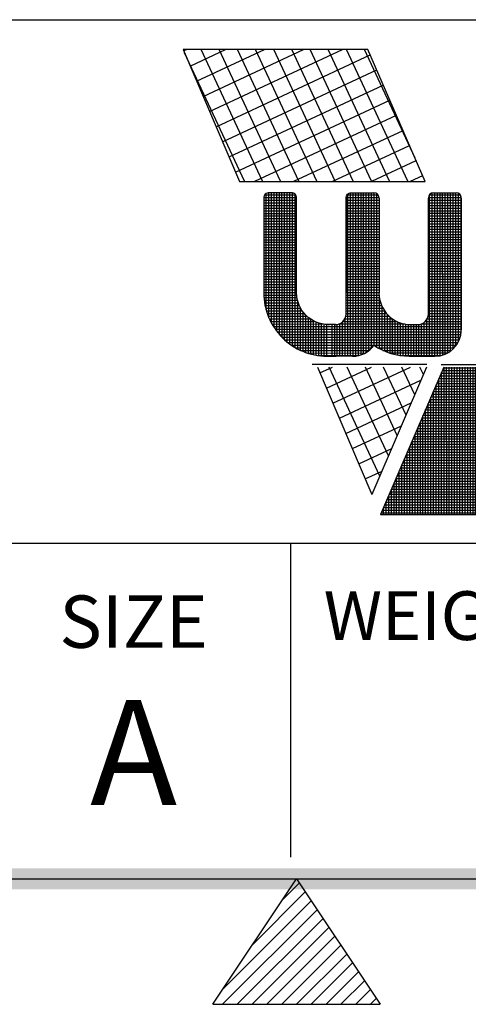
# Model space of a CAD drawing. Extents: x 23 to 43.1, y -17.7 to 8.4.
# Drawn here: x 32.3 to 33.6, y -17.7 to -14.9 of the extents above; entities that cross this region are included whole.
import ezdxf
from ezdxf.enums import TextEntityAlignment as Align

# ---------------------------------------------------------------- set-up
doc = ezdxf.new("R2010")
doc.units = 0
doc.header["$LTSCALE"] = 0.6
doc.header["$MEASUREMENT"] = 0
doc.layers.get('0').update_dxf_attribs({"linetype": 'CONTINUOUS'})
doc.styles.add('BAVWM$0$STANDARD', font='txt')

# ---------------------------------------------------------------- blocks, each defined once
blk = doc.blocks.new('*X8')
at = {"color": 0}
for p, q in [((3.2305, 6.6785), (3.2419, 6.6838)), ((3.4609, 6.1838), (3.2337, 6.671)), ((3.2551, 6.621), (3.3898, 6.6838)), ((3.2797, 6.5635), (3.5377, 6.6838)), ((3.5298, 6.1838), (3.2967, 6.6838)), ((3.3044, 6.5061), (3.6855, 6.6838)), ((3.329, 6.4486), (3.8334, 6.6838)), ((3.3536, 6.3911), (3.9383, 6.6637)), ((3.5988, 6.1838), (3.3656, 6.6838)), ((3.6678, 6.1838), (3.4346, 6.6838)), ((3.7367, 6.1838), (3.5036, 6.6838)), ((3.8057, 6.1838), (3.5725, 6.6838)), ((3.8746, 6.1838), (3.6415, 6.6838)), ((3.9436, 6.1838), (3.7104, 6.6838)), ((4.0126, 6.1838), (3.7794, 6.6838)), ((4.0815, 6.1838), (3.8484, 6.6838)), ((4.1098, 6.2711), (3.9173, 6.6838)), ((3.3783, 6.3336), (3.9633, 6.6065)), ((3.4029, 6.2762), (3.9884, 6.5492)), ((3.4275, 6.2187), (4.0134, 6.4919)), ((3.5006, 6.1838), (4.0384, 6.4346)), ((3.6485, 6.1838), (4.0634, 6.3773)), ((3.7964, 6.1838), (4.0884, 6.32)), ((3.9443, 6.1838), (4.1134, 6.2627)), ((4.0922, 6.1838), (4.1385, 6.2054))]:
    blk.add_line(p, q, dxfattribs=at)
blk = doc.blocks.new('*X9')
at = {"color": 0}
for p, q in [((3.7478, 5.4715), (3.7956, 5.4938)), ((3.7724, 5.414), (3.9434, 5.4938)), ((3.9756, 5.08), (3.7826, 5.4938)), ((3.797, 5.3566), (4.0913, 5.4938)), ((4.0086, 5.1571), (3.8516, 5.4938)), ((4.0416, 5.2341), (3.9205, 5.4938)), ((4.0747, 5.3112), (3.9895, 5.4938)), ((4.1077, 5.3882), (4.0585, 5.4938)), ((4.1407, 5.4653), (4.1274, 5.4938)), ((3.8216, 5.2991), (4.1314, 5.4435)), ((3.8463, 5.2416), (4.0944, 5.3573)), ((3.8709, 5.1841), (4.0575, 5.2711)), ((3.8955, 5.1267), (4.0206, 5.185)), ((3.9202, 5.0692), (3.9836, 5.0988)), ((3.9448, 5.0117), (3.9467, 5.0126))]:
    blk.add_line(p, q, dxfattribs=at)
blk = doc.blocks.new('*X12')
at = {"color": 0}
for p, q in [((3.5399, 6.1306), (3.6647, 6.1306)), ((3.5436, 6.1406), (3.6609, 6.1406)), ((3.549, 5.7029), (3.5489, 6.1456)), ((3.559, 5.6747), (3.5589, 6.1488)), ((3.569, 5.654), (3.5689, 6.1488)), ((3.579, 5.6373), (3.5789, 6.1488)), ((3.589, 5.6232), (3.5889, 6.1488)), ((3.599, 5.6109), (3.5989, 6.1488)), ((3.609, 5.6001), (3.6089, 6.1488)), ((3.619, 5.5906), (3.6189, 6.1488)), ((3.629, 5.5821), (3.6289, 6.1488)), ((3.639, 5.5744), (3.6389, 6.1488)), ((3.649, 5.5675), (3.6489, 6.1484)), ((3.659, 5.5614), (3.6589, 6.1429)), ((3.8524, 6.1307), (3.9772, 6.1307)), ((3.8562, 6.1407), (3.9734, 6.1407)), ((3.859, 5.5288), (3.8589, 6.1437)), ((3.869, 5.5288), (3.8689, 6.1485)), ((3.879, 5.5288), (3.8789, 6.1488)), ((3.889, 5.5295), (3.8889, 6.1488)), ((3.899, 5.5312), (3.8989, 6.1488)), ((3.909, 5.534), (3.9089, 6.1488)), ((3.919, 5.5379), (3.9189, 6.1488)), ((3.929, 5.5432), (3.9289, 6.1488)), ((3.939, 5.5501), (3.9389, 6.1488)), ((3.949, 5.5591), (3.9489, 6.1488)), ((3.959, 5.5692), (3.9589, 6.1487)), ((3.969, 5.5629), (3.9689, 6.1451)), ((4.1649, 6.1307), (4.2897, 6.1307)), ((4.1687, 6.1407), (4.2858, 6.1407)), ((4.169, 5.5288), (4.1689, 6.141)), ((4.179, 5.5288), (4.1789, 6.1479)), ((4.189, 5.5288), (4.1889, 6.1488)), ((4.199, 5.5292), (4.1989, 6.1488)), ((4.209, 5.5307), (4.2089, 6.1488)), ((4.219, 5.5332), (4.2189, 6.1488)), ((4.229, 5.5368), (4.2289, 6.1488)), ((4.239, 5.5418), (4.2389, 6.1488)), ((4.249, 5.5482), (4.2489, 6.1488)), ((4.259, 5.5567), (4.2589, 6.1488)), ((4.269, 5.5678), (4.2689, 6.1488)), ((4.279, 5.5837), (4.2789, 6.1466)), ((4.289, 5.6165), (4.2889, 6.1346)), ((3.5398, 6.1206), (3.6648, 6.1206)), ((3.5398, 6.1106), (3.6648, 6.1106)), ((3.5398, 6.1006), (3.6648, 6.1006)), ((3.5398, 6.0906), (3.6648, 6.0906)), ((3.8523, 6.1207), (3.9773, 6.1207)), ((3.8523, 6.1107), (3.9773, 6.1107)), ((3.8523, 6.1007), (3.9773, 6.1007)), ((3.8523, 6.0907), (3.9773, 6.0907)), ((4.1648, 6.1207), (4.2898, 6.1207)), ((4.1648, 6.1107), (4.2898, 6.1107)), ((4.1648, 6.1007), (4.2898, 6.1007)), ((4.1648, 6.0907), (4.2898, 6.0907)), ((3.5398, 6.0806), (3.6648, 6.0806)), ((3.5398, 6.0706), (3.6648, 6.0706)), ((3.5398, 6.0606), (3.6648, 6.0606)), ((3.8523, 6.0807), (3.9773, 6.0807)), ((3.8523, 6.0707), (3.9773, 6.0707)), ((3.8523, 6.0607), (3.9773, 6.0607)), ((4.1648, 6.0807), (4.2898, 6.0807)), ((4.1648, 6.0707), (4.2898, 6.0707)), ((4.1648, 6.0607), (4.2898, 6.0607)), ((3.5398, 6.0506), (3.6648, 6.0506)), ((3.5398, 6.0406), (3.6648, 6.0406)), ((3.5398, 6.0306), (3.6648, 6.0306)), ((3.5398, 6.0206), (3.6648, 6.0206)), ((3.8523, 6.0507), (3.9773, 6.0507)), ((3.8523, 6.0407), (3.9773, 6.0407)), ((3.8523, 6.0307), (3.9773, 6.0307)), ((3.8523, 6.0207), (3.9773, 6.0207)), ((4.1648, 6.0507), (4.2898, 6.0507)), ((4.1648, 6.0407), (4.2898, 6.0407)), ((4.1648, 6.0307), (4.2898, 6.0307)), ((4.1648, 6.0207), (4.2898, 6.0207)), ((3.5398, 6.0106), (3.6648, 6.0106)), ((3.5398, 6.0006), (3.6648, 6.0006)), ((3.5398, 5.9906), (3.6648, 5.9906)), ((3.5398, 5.9806), (3.6648, 5.9806)), ((3.8523, 6.0107), (3.9773, 6.0107)), ((3.8523, 6.0007), (3.9773, 6.0007)), ((3.8523, 5.9907), (3.9773, 5.9907)), ((3.8523, 5.9807), (3.9773, 5.9807)), ((4.1648, 6.0107), (4.2898, 6.0107)), ((4.1648, 6.0007), (4.2898, 6.0007)), ((4.1648, 5.9907), (4.2898, 5.9907)), ((4.1648, 5.9807), (4.2898, 5.9807)), ((3.5398, 5.9706), (3.6648, 5.9706)), ((3.5398, 5.9606), (3.6648, 5.9606)), ((3.5398, 5.9506), (3.6648, 5.9506)), ((3.5398, 5.9406), (3.6648, 5.9406)), ((3.8523, 5.9707), (3.9773, 5.9707)), ((3.8523, 5.9607), (3.9773, 5.9607)), ((3.8523, 5.9507), (3.9773, 5.9507)), ((3.8523, 5.9407), (3.9773, 5.9407)), ((4.1648, 5.9707), (4.2898, 5.9707)), ((4.1648, 5.9607), (4.2898, 5.9607)), ((4.1648, 5.9507), (4.2898, 5.9507)), ((4.1648, 5.9407), (4.2898, 5.9407)), ((3.5398, 5.9306), (3.6648, 5.9306)), ((3.5398, 5.9206), (3.6648, 5.9206)), ((3.5398, 5.9106), (3.6648, 5.9106)), ((3.8523, 5.9307), (3.9773, 5.9307)), ((3.8523, 5.9207), (3.9773, 5.9207)), ((3.8523, 5.9107), (3.9773, 5.9107)), ((4.1648, 5.9307), (4.2898, 5.9307)), ((4.1648, 5.9207), (4.2898, 5.9207)), ((4.1648, 5.9107), (4.2898, 5.9107)), ((3.5398, 5.9006), (3.6648, 5.9006)), ((3.5398, 5.8906), (3.6648, 5.8906)), ((3.5398, 5.8806), (3.6648, 5.8806)), ((3.5398, 5.8706), (3.6648, 5.8706)), ((3.8523, 5.9007), (3.9773, 5.9007)), ((3.8523, 5.8907), (3.9773, 5.8907)), ((3.8523, 5.8807), (3.9773, 5.8807)), ((3.8523, 5.8707), (3.9773, 5.8707)), ((4.1648, 5.9007), (4.2898, 5.9007)), ((4.1648, 5.8907), (4.2898, 5.8907)), ((4.1648, 5.8807), (4.2898, 5.8807)), ((4.1648, 5.8707), (4.2898, 5.8707)), ((3.5398, 5.8606), (3.6648, 5.8606)), ((3.5398, 5.8506), (3.6648, 5.8506)), ((3.5398, 5.8406), (3.6648, 5.8406)), ((3.5398, 5.8306), (3.6648, 5.8306)), ((3.8523, 5.8607), (3.9773, 5.8607)), ((3.8523, 5.8507), (3.9773, 5.8507)), ((3.8523, 5.8407), (3.9773, 5.8407)), ((3.8523, 5.8307), (3.9773, 5.8307)), ((4.1648, 5.8607), (4.2898, 5.8607)), ((4.1648, 5.8507), (4.2898, 5.8507)), ((4.1648, 5.8407), (4.2898, 5.8407)), ((4.1648, 5.8307), (4.2898, 5.8307)), ((3.5398, 5.8206), (3.6648, 5.8206)), ((3.5398, 5.8106), (3.6648, 5.8106)), ((3.5398, 5.8006), (3.6648, 5.8006)), ((3.8523, 5.8207), (3.9773, 5.8207)), ((3.8523, 5.8107), (3.9773, 5.8107)), ((3.8523, 5.8007), (3.9773, 5.8007)), ((4.1648, 5.8207), (4.2898, 5.8207)), ((4.1648, 5.8107), (4.2898, 5.8107)), ((4.1648, 5.8007), (4.2898, 5.8007)), ((3.5398, 5.7906), (3.6648, 5.7906)), ((3.5398, 5.7806), (3.6648, 5.7806)), ((3.5398, 5.7706), (3.6648, 5.7706)), ((3.5399, 5.7606), (3.6651, 5.7606)), ((3.8523, 5.7907), (3.9773, 5.7907)), ((3.8523, 5.7807), (3.9773, 5.7807)), ((3.8523, 5.7707), (3.9773, 5.7707)), ((3.8523, 5.7607), (3.9776, 5.7607)), ((4.1648, 5.7907), (4.2898, 5.7907)), ((4.1648, 5.7807), (4.2898, 5.7807)), ((4.1648, 5.7707), (4.2898, 5.7707)), ((4.1648, 5.7607), (4.2898, 5.7607)), ((3.5405, 5.7506), (3.6662, 5.7506)), ((3.5414, 5.7406), (3.6681, 5.7406)), ((3.5428, 5.7306), (3.671, 5.7306)), ((3.5447, 5.7206), (3.6749, 5.7206)), ((3.669, 5.5559), (3.669, 5.7373)), ((3.8523, 5.7507), (3.9787, 5.7507)), ((3.8523, 5.7407), (3.9806, 5.7407)), ((3.8523, 5.7307), (3.9835, 5.7307)), ((3.8523, 5.7207), (3.9873, 5.7207)), ((3.979, 5.5572), (3.979, 5.7486)), ((3.989, 5.5522), (3.989, 5.7171)), ((4.1648, 5.7507), (4.2898, 5.7507)), ((4.1648, 5.7407), (4.2898, 5.7407)), ((4.1648, 5.7307), (4.2898, 5.7307)), ((4.1648, 5.7207), (4.2898, 5.7207)), ((3.5469, 5.7106), (3.6798, 5.7106)), ((3.5497, 5.7006), (3.686, 5.7006)), ((3.5529, 5.6906), (3.6937, 5.6906)), ((3.5566, 5.6806), (3.7034, 5.6806)), ((3.679, 5.551), (3.679, 5.7121)), ((3.689, 5.5466), (3.689, 5.6965)), ((3.699, 5.5428), (3.699, 5.6849)), ((3.8514, 5.6807), (4.0158, 5.6807)), ((3.8523, 5.7107), (3.9923, 5.7107)), ((3.8523, 5.7007), (3.9985, 5.7007)), ((3.8523, 5.6907), (4.0062, 5.6907)), ((3.999, 5.5477), (3.999, 5.6999)), ((4.009, 5.5437), (4.009, 5.6875)), ((4.164, 5.6807), (4.2898, 5.6807)), ((4.1648, 5.7107), (4.2898, 5.7107)), ((4.1648, 5.7007), (4.2898, 5.7007)), ((4.1648, 5.6907), (4.2898, 5.6907)), ((3.5608, 5.6706), (3.7157, 5.6706)), ((3.5655, 5.6606), (3.7328, 5.6607)), ((3.5709, 5.6506), (3.7637, 5.6507)), ((3.709, 5.5395), (3.709, 5.6757)), ((3.719, 5.5366), (3.719, 5.6684)), ((3.729, 5.5342), (3.729, 5.6625)), ((3.739, 5.5323), (3.739, 5.6579)), ((3.749, 5.5308), (3.749, 5.6543)), ((3.759, 5.5297), (3.759, 5.6516)), ((3.769, 5.529), (3.769, 5.6498)), ((3.779, 5.5288), (3.779, 5.6489)), ((3.799, 5.5288), (3.799, 5.6488)), ((3.809, 5.5288), (3.809, 5.6488)), ((3.819, 5.5288), (3.819, 5.6494)), ((3.8244, 5.6507), (4.0759, 5.6507)), ((3.829, 5.5288), (3.829, 5.6525)), ((3.839, 5.5288), (3.839, 5.659)), ((3.8407, 5.6607), (4.0452, 5.6607)), ((3.8479, 5.6707), (4.0282, 5.6707)), ((3.849, 5.5288), (3.849, 5.673)), ((4.019, 5.5403), (4.019, 5.6778)), ((4.029, 5.5373), (4.029, 5.6701)), ((4.039, 5.5348), (4.039, 5.6639)), ((4.049, 5.5327), (4.049, 5.6589)), ((4.059, 5.5311), (4.059, 5.6551)), ((4.069, 5.5299), (4.069, 5.6522)), ((4.079, 5.5292), (4.079, 5.6502)), ((4.089, 5.5288), (4.089, 5.6491)), ((4.099, 5.5288), (4.099, 5.6488)), ((4.109, 5.5288), (4.109, 5.6488)), ((4.119, 5.5288), (4.119, 5.6488)), ((4.129, 5.5288), (4.129, 5.649)), ((4.137, 5.6507), (4.2898, 5.6507)), ((4.139, 5.5288), (4.139, 5.6514)), ((4.149, 5.5288), (4.149, 5.657)), ((4.1533, 5.6607), (4.2898, 5.6607)), ((4.159, 5.5288), (4.159, 5.6681)), ((4.1605, 5.6707), (4.2898, 5.6707)), ((3.5769, 5.6406), (4.2898, 5.6407)), ((3.5835, 5.6306), (4.2898, 5.6307)), ((3.591, 5.6206), (4.2895, 5.6207)), ((3.5993, 5.6106), (4.2881, 5.6107)), ((3.6085, 5.6006), (4.2858, 5.6007)), ((3.619, 5.5906), (4.2823, 5.5907)), ((3.6308, 5.5806), (4.2775, 5.5807)), ((3.6444, 5.5706), (4.2712, 5.5707)), ((3.6603, 5.5606), (3.9505, 5.5607)), ((3.6797, 5.5506), (3.9397, 5.5507)), ((3.7053, 5.5406), (3.9246, 5.5407)), ((3.75, 5.5307), (3.8966, 5.5307)), ((3.9728, 5.5607), (4.2631, 5.5607)), ((3.9922, 5.5507), (4.2523, 5.5507)), ((4.0177, 5.5407), (4.2372, 5.5407)), ((4.0621, 5.5307), (4.2094, 5.5307))]:
    blk.add_line(p, q, dxfattribs=at)
blk = doc.blocks.new('*X19')
at = {"color": 0}
for p, q in [((4.2191, 4.9338), (4.219, 5.4938)), ((4.2291, 4.9338), (4.229, 5.4938)), ((4.2391, 4.9338), (4.239, 5.4938)), ((4.2491, 4.9338), (4.249, 5.4938)), ((4.2591, 4.9338), (4.259, 5.4938)), ((4.2691, 4.9338), (4.269, 5.4938)), ((4.2791, 4.9338), (4.279, 5.4938)), ((4.2891, 4.9338), (4.289, 5.4938)), ((4.2991, 4.9338), (4.299, 5.4938)), ((4.3091, 4.9338), (4.309, 5.4938)), ((4.3191, 4.9338), (4.319, 5.4938)), ((4.3291, 4.9338), (4.329, 5.4938)), ((4.3391, 4.9338), (4.339, 5.4938)), ((4.3491, 4.9338), (4.349, 5.4938)), ((4.3591, 4.9338), (4.359, 5.4938)), ((4.3691, 4.9338), (4.369, 5.4938)), ((4.3791, 4.9338), (4.379, 5.4938)), ((4.3891, 4.9338), (4.389, 5.4938)), ((4.3991, 4.9338), (4.399, 5.4938)), ((4.4091, 4.9338), (4.409, 5.4938)), ((4.4191, 4.9338), (4.419, 5.4938)), ((4.4291, 4.9338), (4.429, 5.4938)), ((4.4391, 4.9338), (4.439, 5.4938)), ((4.4491, 4.9338), (4.449, 5.4938)), ((4.4591, 4.9338), (4.459, 5.4938)), ((4.4691, 4.9338), (4.469, 5.4938)), ((4.4791, 4.9338), (4.479, 5.4938)), ((4.4891, 4.9338), (4.489, 5.4938)), ((4.4991, 4.9338), (4.499, 5.4938)), ((4.5091, 4.9338), (4.509, 5.4938)), ((4.5191, 4.9338), (4.519, 5.4938)), ((4.5291, 4.9338), (4.529, 5.4938)), ((4.5391, 4.9338), (4.539, 5.4938)), ((4.5491, 4.9338), (4.549, 5.4938)), ((4.5591, 4.9338), (4.559, 5.4938)), ((4.5691, 4.9338), (4.569, 5.4938)), ((4.5791, 4.9338), (4.579, 5.4938)), ((4.5891, 4.9338), (4.589, 5.4938)), ((4.5991, 4.9338), (4.599, 5.4938)), ((4.6091, 4.9338), (4.609, 5.4938)), ((4.6191, 4.9338), (4.619, 5.4938)), ((4.6291, 4.9338), (4.629, 5.4938)), ((4.6391, 4.9338), (4.639, 5.4938)), ((4.6491, 4.9338), (4.649, 5.4938)), ((4.6591, 4.9338), (4.659, 5.4938)), ((4.6691, 4.9338), (4.669, 5.4938)), ((4.6791, 4.9338), (4.679, 5.4938)), ((4.6891, 4.9338), (4.689, 5.4938)), ((4.6991, 4.9481), (4.699, 5.4938)), ((4.7091, 4.9747), (4.709, 5.4938)), ((4.7191, 5.0012), (4.719, 5.4938)), ((4.7291, 5.0277), (4.729, 5.4938)), ((4.7391, 5.0542), (4.739, 5.4938)), ((4.7491, 5.0808), (4.749, 5.4938)), ((4.7591, 5.1073), (4.759, 5.4938)), ((4.7691, 5.1338), (4.769, 5.4938)), ((4.7791, 5.1603), (4.779, 5.4938)), ((4.7891, 5.1869), (4.789, 5.4938)), ((4.7991, 5.2134), (4.799, 5.4938)), ((4.8091, 5.2399), (4.809, 5.4938)), ((4.8191, 5.2664), (4.819, 5.4938)), ((4.8291, 5.293), (4.829, 5.4938)), ((4.8391, 5.3195), (4.839, 5.4938)), ((4.8491, 5.346), (4.849, 5.4938)), ((4.8591, 5.3725), (4.859, 5.4938)), ((4.8691, 5.3991), (4.869, 5.4938)), ((4.8791, 5.4256), (4.879, 5.4938)), ((4.889, 5.4521), (4.889, 5.4938)), ((4.899, 5.4786), (4.899, 5.4938)), ((4.204, 5.4607), (4.8923, 5.4609)), ((4.2083, 5.4707), (4.8961, 5.4709)), ((4.2091, 4.9338), (4.209, 5.4724)), ((4.2126, 5.4807), (4.8999, 5.4809)), ((4.2169, 5.4907), (4.9037, 5.4909)), ((4.1869, 5.4207), (4.8773, 5.4209)), ((4.1891, 4.9338), (4.1891, 5.4258)), ((4.1912, 5.4307), (4.881, 5.4309)), ((4.1955, 5.4407), (4.8848, 5.4409)), ((4.1991, 4.9338), (4.199, 5.4491)), ((4.1997, 5.4507), (4.8886, 5.4509)), ((4.1697, 5.3807), (4.8622, 5.3808)), ((4.174, 5.3907), (4.866, 5.3908)), ((4.1783, 5.4007), (4.8697, 5.4009)), ((4.1791, 4.9338), (4.1791, 5.4025)), ((4.1826, 5.4107), (4.8735, 5.4109)), ((4.1569, 5.3507), (4.8509, 5.3508)), ((4.1591, 4.9338), (4.1591, 5.3558)), ((4.1612, 5.3607), (4.8547, 5.3608)), ((4.1655, 5.3707), (4.8584, 5.3708)), ((4.1691, 4.9338), (4.1691, 5.3791)), ((4.1391, 4.9338), (4.1391, 5.3092)), ((4.1397, 5.3107), (4.8358, 5.3108)), ((4.144, 5.3207), (4.8396, 5.3208)), ((4.1483, 5.3307), (4.8434, 5.3308)), ((4.1491, 4.9338), (4.1491, 5.3325)), ((4.1526, 5.3407), (4.8471, 5.3408)), ((4.1226, 5.2707), (4.8207, 5.2708)), ((4.1269, 5.2807), (4.8245, 5.2808)), ((4.1291, 4.9338), (4.1291, 5.2858)), ((4.1312, 5.2907), (4.8283, 5.2908)), ((4.1355, 5.3007), (4.832, 5.3008)), ((4.1054, 5.2307), (4.8057, 5.2308)), ((4.1091, 4.9338), (4.1091, 5.2392)), ((4.1097, 5.2407), (4.8094, 5.2408)), ((4.114, 5.2507), (4.8132, 5.2508)), ((4.1183, 5.2607), (4.817, 5.2608)), ((4.1191, 4.9338), (4.1191, 5.2625)), ((4.0926, 5.2007), (4.7944, 5.2008)), ((4.0969, 5.2107), (4.7981, 5.2108)), ((4.0991, 4.9338), (4.0991, 5.2159)), ((4.1012, 5.2207), (4.8019, 5.2208)), ((4.0754, 5.1607), (4.7793, 5.1608)), ((4.0791, 4.9338), (4.0791, 5.1692)), ((4.0797, 5.1707), (4.7831, 5.1708)), ((4.084, 5.1807), (4.7868, 5.1808)), ((4.0883, 5.1907), (4.7906, 5.1908)), ((4.0891, 4.9338), (4.0891, 5.1926)), ((4.0583, 5.1207), (4.7642, 5.1208)), ((4.0591, 4.9338), (4.0591, 5.1226)), ((4.0626, 5.1307), (4.768, 5.1308)), ((4.0669, 5.1407), (4.7717, 5.1408)), ((4.0691, 4.9338), (4.0691, 5.1459)), ((4.0712, 5.1507), (4.7755, 5.1508)), ((4.0454, 5.0907), (4.7529, 5.0908)), ((4.0491, 4.9338), (4.0491, 5.0993)), ((4.0497, 5.1007), (4.7567, 5.1008)), ((4.054, 5.1107), (4.7604, 5.1108)), ((4.0283, 5.0507), (4.7378, 5.0508)), ((4.0291, 4.9338), (4.0291, 5.0526)), ((4.0326, 5.0607), (4.7416, 5.0608)), ((4.0369, 5.0707), (4.7454, 5.0708)), ((4.0391, 4.9338), (4.0391, 5.0759)), ((4.0412, 5.0807), (4.7491, 5.0808)), ((4.0112, 5.0107), (4.7228, 5.0108)), ((4.0154, 5.0207), (4.7265, 5.0208)), ((4.0191, 4.9338), (4.0191, 5.0293)), ((4.0197, 5.0307), (4.7303, 5.0308)), ((4.024, 5.0407), (4.7341, 5.0408)), ((3.994, 4.9707), (4.7077, 4.9708)), ((3.9983, 4.9807), (4.7115, 4.9808)), ((3.9991, 4.9338), (3.9991, 4.9826)), ((4.0026, 4.9907), (4.7152, 4.9908)), ((4.0069, 5.0007), (4.719, 5.0008)), ((4.0091, 4.9338), (4.0091, 5.006)), ((3.9791, 4.9338), (3.9791, 4.936)), ((3.9812, 4.9407), (4.6964, 4.9408)), ((3.9854, 4.9507), (4.7001, 4.9508)), ((3.9891, 4.9338), (3.9891, 4.9593)), ((3.9897, 4.9607), (4.7039, 4.9608))]:
    blk.add_line(p, q, dxfattribs=at)
blk = doc.blocks.new('BAVWM')
for p, q in [((5.1228, 1.6661), (9.383, 1.6661)), ((5.3694, 1.6305), (5.4368, 1.4731)), ((5.5901, 1.6305), (5.3694, 1.6305)), ((5.6588, 1.4731), (5.5901, 1.6305)), ((5.4368, 1.4731), (5.6588, 1.4731)), ((5.6687, 1.4595), (5.6955, 1.4595)), ((5.5641, 1.4532), (5.5641, 1.3399)), ((5.6035, 1.4532), (5.6035, 1.3399)), ((5.6625, 1.323), (5.6625, 1.4532)), ((5.7018, 1.4532), (5.7018, 1.3399)), ((5.6035, 1.3399), (5.6035, 1.3399)), ((5.7018, 1.3399), (5.7018, 1.2958)), ((5.5641, 1.3147), (5.5641, 1.323)), ((5.6625, 1.3147), (5.6625, 1.323)), ((5.5515, 1.3021), (5.5444, 1.3021)), ((5.6412, 1.3021), (5.6499, 1.3021)), ((5.572, 1.2644), (5.5413, 1.2644)), ((5.5413, 1.2644), (5.5444, 1.2644)), ((5.6397, 1.2644), (5.6703, 1.2644)), ((5.6608, 1.2544), (5.5237, 1.2544)), ((5.6574, 1.2544), (5.5269, 1.2544)), ((5.5299, 1.2514), (5.5951, 1.0991)), ((5.6604, 1.2514), (5.5951, 1.0991)), ((5.6809, 1.2514), (5.6054, 1.0752)), ((5.6779, 1.2544), (5.894, 1.2544)), ((5.6054, 1.0752), (5.8306, 1.0752))]:
    blk.add_line(p, q)
at = {"color": 7}
for p, q in [((5.1228, 1.0411), (9.3728, 1.0411)), ((5.4978, 1.0411), (5.4978, 0.6661)), ((3.1299, 0.6404), (9.3799, 0.6404)), ((5.4049, 0.4904), (5.5049, 0.6404)), ((5.4877, 0.6147), (5.5083, 0.6353)), ((5.5049, 0.6404), (5.6049, 0.4904)), ((5.4524, 0.5616), (5.5154, 0.6247)), ((5.417, 0.5086), (5.5224, 0.6141)), ((5.4165, 0.4904), (5.5295, 0.6034)), ((5.4342, 0.4904), (5.5366, 0.5928)), ((5.4518, 0.4904), (5.5437, 0.5822)), ((5.4695, 0.4904), (5.5507, 0.5716)), ((5.4872, 0.4904), (5.5578, 0.561)), ((5.5049, 0.4904), (5.5649, 0.5504)), ((5.5225, 0.4904), (5.5719, 0.5398)), ((5.5402, 0.4904), (5.579, 0.5292)), ((5.5579, 0.4904), (5.5861, 0.5186)), ((5.5756, 0.4904), (5.5932, 0.508)), ((5.5933, 0.4904), (5.6002, 0.4974)), ((5.4049, 0.4904), (5.6049, 0.4904))]:
    blk.add_line(p, q, dxfattribs=at)
for points in [[(5.5429, 1.3021), (5.5444, 1.3021), (5.5429, 1.3021, -0.414214), (5.5051, 1.3399), (5.5051, 1.4532, 0.414214), (5.4988, 1.4595), (5.4721, 1.4595, 0.414214), (5.4658, 1.4532), (5.4658, 1.3399, 0.414214), (5.5413, 1.2644), (5.5523, 1.2644)], [(5.5641, 1.323), (5.5641, 1.4532, -0.414214), (5.5704, 1.4595), (5.5972, 1.4595)]]:
    blk.add_lwpolyline(points, format="xyb")
for centre, radius, start, end in [((5.5972, 1.4532), 0.00629, 0, 90), ((5.6687, 1.4532), 0.00629, 90, 180), ((5.6955, 1.4532), 0.00629, 0, 90), ((5.6412, 1.3399), 0.0378, 180, 270), ((5.5515, 1.3147), 0.0126, 270, 360), ((5.6499, 1.3147), 0.0126, 270, 0), ((5.6703, 1.2958), 0.0315, 270, 0), ((5.572, 1.2958), 0.0315, 270, 323.8884), ((5.6397, 1.3399), 0.0755, 235.9859, 270)]:
    blk.add_arc(centre, radius, start, end)
blk.add_trace([(1.6424, 0.6529), (1.6174, 0.6279), (9.3674, 0.6529), (9.3924, 0.6279)], dxfattribs=at)
at = {"xscale": 0.3146834454631564, "yscale": 0.3146834454631564, "zscale": 0.3146834454631564}
for name, p in [('*X8', (4.3535, -0.4728)), ('*X12', (4.3519, -0.4754)), ('*X9', (4.3535, -0.4774)), ('*X19', (4.3535, -0.4774))]:
    blk.add_blockref(name, p, dxfattribs=at)
at = {"color": 7, "style": 'BAVWM$0$STANDARD'}
for s, height, p in [('SIZE', 0.0625, (5.3103, 0.9161)), ('A', 0.125, (5.3103, 0.7286))]:
    blk.add_text(s, height=height, dxfattribs=at).set_placement(p, align=Align.CENTER)
at = {"style": 'BAVWM$0$STANDARD'}
blk.add_text('WEIGHT', height=0.05822, dxfattribs=at).set_placement((5.5374, 0.9254))

msp = doc.modelspace()

# ---------------------------------------------------------------- block references
at = {"xscale": 2.415058541794404, "yscale": 2.415058541794404, "zscale": 2.415058541794404}
msp.add_blockref('BAVWM', (19.7661, -18.8817), dxfattribs=at)

doc.saveas('drawing.dxf')
